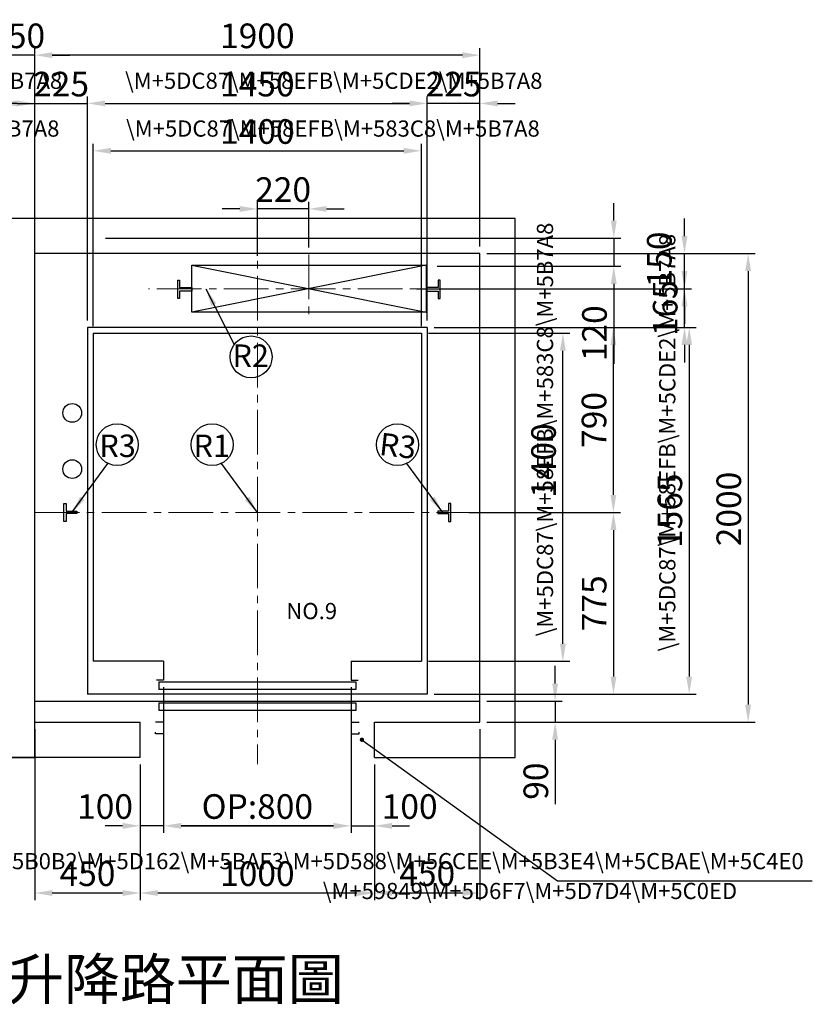
# Model space of a CAD drawing. Units: inches. Extents: x 8 to 163704, y -22769 to 26260.
# Drawn here: x 140321 to 143704, y 7904 to 12106 of the extents above; entities that cross this region are included whole.
import ezdxf
from ezdxf.enums import TextEntityAlignment as Align
from ezdxf.lldxf.tags import DXFTag

# ---------------------------------------------------------------- set-up
doc = ezdxf.new("R2010")
doc.units = ezdxf.units.IN
doc.header["$MEASUREMENT"] = 0
doc.linetypes.add('CENTER2', pattern=[28.575, 19.05, -3.175, 3.175, -3.175])
for name, color, linetype in [('03___PRT_ALL_CURVES', 7, 'Continuous'), ('CL', 1, 'CENTER2'), ('DOORS', 10, 'Continuous'), ('EXTERIOR_WALLS', 6, 'Continuous'), ('INTERIOR_WALLS', 4, 'Continuous'), ('VEGETATION', 15, 'Continuous')]:
    doc.layers.add(name, color=color, linetype=linetype)
doc.layers.add('实线', color=7, linetype='Continuous', lineweight=25)
doc.styles.get("Standard").update_dxf_attribs({"font": 'simsun.ttc'})
tags = doc.linetypes.add('CENTER', pattern=[2, 1.25, -0.25, 0.25, -0.25]).pattern_tags.tags
tags[10:11] = [DXFTag(74, 4), DXFTag(75, 0), DXFTag(340, '0'), DXFTag(46, 1.0), DXFTag(50, 0.0), DXFTag(44, 0.0), DXFTag(45, 0.0)]
tags[8:9] = [DXFTag(74, 4), DXFTag(75, 0), DXFTag(340, '0'), DXFTag(46, 1.0), DXFTag(50, 0.0), DXFTag(44, 0.0), DXFTag(45, 0.0)]
tags[6:7] = [DXFTag(74, 4), DXFTag(75, 0), DXFTag(340, '0'), DXFTag(46, 1.0), DXFTag(50, 0.0), DXFTag(44, 0.0), DXFTag(45, 0.0)]
tags[4:5] = [DXFTag(74, 4), DXFTag(75, 0), DXFTag(340, '0'), DXFTag(46, 1.0), DXFTag(50, 0.0), DXFTag(44, 0.0), DXFTag(45, 0.0)]
doc.dimstyles.new('副本 直线标注---計劃圖直徑', dxfattribs={"dimscale": 30, "dimtxt": 3.5, "dimasz": 2.5, "dimexe": 1, "dimexo": 1, "dimgap": 1, "dimtad": 1, "dimtoh": 1, "dimdec": 1, "dimdsep": 46, "dimtxsty": 'Standard', "dimcen": 0.1, "dimclrd": 6, "dimclre": 6, "dimclrt": 6, "dimadec": 0, "dimazin": 0, "dimtfac": 1, "dimtdec": 1, "dimtix": 1, "dimtmove": 1, "dimatfit": 0, "dimfxl": 0, "dimtolj": 1, "dimtzin": 0, "dimarcsym": 0})
doc.dimstyles.new('直线标注---計劃圖', dxfattribs={"dimscale": 30, "dimtxt": 3.5, "dimasz": 2.5, "dimexe": 1, "dimexo": 1, "dimgap": 1, "dimtad": 1, "dimdec": 1, "dimdsep": 46, "dimtxsty": 'Standard', "dimcen": 0.1, "dimclrd": 6, "dimclre": 6, "dimclrt": 6, "dimadec": 0, "dimazin": 0, "dimtfac": 1, "dimtdec": 1, "dimtix": 1, "dimtmove": 0, "dimatfit": 0, "dimfxl": 0, "dimtolj": 1, "dimtzin": 0, "dimarcsym": 0})

# ---------------------------------------------------------------- blocks, each defined once
blk = doc.blocks.new('*D162')
at = {"color": 6, "lineweight": -2}
for p, q in [((50264.8, 15642.9), (50189.8, 15642.9)), ((50339.8, 14717), (50339.8, 15672.9)), ((50564.8, 15642.9), (50339.8, 15642.9)), ((50564.8, 15032), (50564.8, 15672.9)), ((50639.8, 15642.9), (50714.8, 15642.9))]:
    blk.add_line(p, q, dxfattribs=at)
at = {"color": 6}
for points in [[(50264.8, 15630.4), (50264.8, 15655.4), (50339.8, 15642.9)], [(50639.8, 15655.4), (50639.8, 15630.4), (50564.8, 15642.9)]]:
    blk.add_solid(points, dxfattribs=at)
at = {"layer": 'Defpoints', "color": 0}
for p in [(50339.8, 15642.9), (50564.8, 15002), (50339.8, 14687)]:
    blk.add_point(p, dxfattribs=at)
at = {"color": 6, "insert": (50452.3, 15725.4), "char_height": 105, "attachment_point": 5}
blk.add_mtext('\\A1;225', dxfattribs=at)
blk = doc.blocks.new('*D97')
at = {"color": 6, "lineweight": -2}
for p, q in [((48889.8, 14717), (48889.8, 15672.9)), ((48964.8, 15642.9), (50264.8, 15642.9)), ((50339.8, 14717), (50339.8, 15672.9))]:
    blk.add_line(p, q, dxfattribs=at)
at = {"color": 6}
for points in [[(48964.8, 15655.4), (48964.8, 15630.4), (48889.8, 15642.9)], [(50264.8, 15630.4), (50264.8, 15655.4), (50339.8, 15642.9)]]:
    blk.add_solid(points, dxfattribs=at)
at = {"layer": 'Defpoints', "color": 0}
for p in [(50339.8, 15642.9), (48889.8, 14687), (50339.8, 14687)]:
    blk.add_point(p, dxfattribs=at)
at = {"color": 6, "insert": (49614.8, 15725.4), "char_height": 105, "attachment_point": 5}
blk.add_mtext('\\A1;1450', dxfattribs=at)
blk = doc.blocks.new('*D163')
at = {"color": 6, "lineweight": -2}
for p, q in [((48589.8, 15642.9), (48514.8, 15642.9)), ((48664.8, 15032), (48664.8, 15672.9)), ((48664.8, 15642.9), (48889.8, 15642.9)), ((48889.8, 14717), (48889.8, 15672.9)), ((48964.8, 15642.9), (49039.8, 15642.9))]:
    blk.add_line(p, q, dxfattribs=at)
at = {"color": 6}
for points in [[(48589.8, 15630.4), (48589.8, 15655.4), (48664.8, 15642.9)], [(48964.8, 15655.4), (48964.8, 15630.4), (48889.8, 15642.9)]]:
    blk.add_solid(points, dxfattribs=at)
at = {"layer": 'Defpoints', "color": 0}
for p in [(48889.8, 15642.9), (48664.8, 15002), (48889.8, 14687)]:
    blk.add_point(p, dxfattribs=at)
at = {"color": 6, "insert": (48777.3, 15725.4), "char_height": 105, "attachment_point": 5}
blk.add_mtext('\\A1;225', dxfattribs=at)
blk = doc.blocks.new('*D164')
at = {"color": 6, "lineweight": -2}
for p, q in [((48664.8, 15032), (48664.8, 15878.8)), ((50489.8, 15848.8), (48739.8, 15848.8)), ((50564.8, 15032), (50564.8, 15878.8))]:
    blk.add_line(p, q, dxfattribs=at)
at = {"color": 6}
for points in [[(48739.8, 15861.3), (48739.8, 15836.3), (48664.8, 15848.8)], [(50489.8, 15836.3), (50489.8, 15861.3), (50564.8, 15848.8)]]:
    blk.add_solid(points, dxfattribs=at)
at = {"layer": 'Defpoints', "color": 0}
for p in [(48664.8, 15848.8), (48664.8, 15002), (50564.8, 15002)]:
    blk.add_point(p, dxfattribs=at)
at = {"color": 6, "insert": (49614.8, 15931.3), "char_height": 105, "attachment_point": 5}
blk.add_mtext('\\A1;1900', dxfattribs=at)
blk = doc.blocks.new('*D105')
at = {"color": 6, "lineweight": -2}
for p, q in [((51136, 15142.7), (51136, 15217.7)), ((48966.7, 15067.7), (51166, 15067.7)), ((51136, 15067.7), (51136, 14947.7)), ((50382.3, 14947.7), (51166, 14947.7)), ((51136, 14872.7), (51136, 14531.8))]:
    blk.add_line(p, q, dxfattribs=at)
at = {"color": 6}
for points in [[(51123.5, 15142.7), (51148.5, 15142.7), (51136, 15067.7)], [(51148.5, 14872.7), (51123.5, 14872.7), (51136, 14947.7)]]:
    blk.add_solid(points, dxfattribs=at)
at = {"layer": 'Defpoints', "color": 0}
for p in [(48936.7, 15067.7), (50352.3, 14947.7), (51136, 14947.7)]:
    blk.add_point(p, dxfattribs=at)
at = {"color": 6, "insert": (51053.5, 14662.1), "char_height": 105, "attachment_point": 5, "rotation": 90}
blk.add_mtext('\\A1;120', dxfattribs=at)
blk = doc.blocks.new('*D165')
at = {"color": 6, "lineweight": -2}
for p, q in [((50546.2, 13897), (51164.7, 13897)), ((51134.7, 13822), (51134.7, 13197)), ((50517.4, 13122), (51164.7, 13122))]:
    blk.add_line(p, q, dxfattribs=at)
at = {"color": 6}
for points in [[(51147.2, 13822), (51122.2, 13822), (51134.7, 13897)], [(51122.2, 13197), (51147.2, 13197), (51134.7, 13122)]]:
    blk.add_solid(points, dxfattribs=at)
at = {"layer": 'Defpoints', "color": 0}
for p in [(50516.2, 13897), (50487.4, 13122), (51134.7, 13122)]:
    blk.add_point(p, dxfattribs=at)
at = {"color": 6, "insert": (51052.2, 13509.5), "char_height": 105, "attachment_point": 5, "rotation": 90}
blk.add_mtext('\\A1;775', dxfattribs=at)
blk = doc.blocks.new('*D166')
at = {"color": 6, "lineweight": -2}
for p, q in [((50369.8, 14687), (51164.1, 14687)), ((51134.1, 13972), (51134.1, 14612)), ((50517.4, 13897), (51164.1, 13897))]:
    blk.add_line(p, q, dxfattribs=at)
at = {"color": 6}
for points in [[(51146.6, 14612), (51121.6, 14612), (51134.1, 14687)], [(51121.6, 13972), (51146.6, 13972), (51134.1, 13897)]]:
    blk.add_solid(points, dxfattribs=at)
at = {"layer": 'Defpoints', "color": 0}
for p in [(50339.8, 14687), (51134.1, 14687), (50487.4, 13897)]:
    blk.add_point(p, dxfattribs=at)
at = {"color": 6, "insert": (51051.6, 14292), "char_height": 105, "attachment_point": 5, "rotation": 90}
blk.add_mtext('\\A1;790', dxfattribs=at)
blk = doc.blocks.new('*D167')
at = {"color": 6, "lineweight": -2}
for p, q in [((51437.8, 15077), (51437.8, 15152)), ((50594.8, 15002), (51467.8, 15002)), ((51437.8, 14852), (51437.8, 15002)), ((50294.5, 14852), (51467.8, 14852)), ((51437.8, 14777), (51437.8, 14702))]:
    blk.add_line(p, q, dxfattribs=at)
at = {"color": 6}
for points in [[(51425.3, 15077), (51450.3, 15077), (51437.8, 15002)], [(51450.3, 14777), (51425.3, 14777), (51437.8, 14852)]]:
    blk.add_solid(points, dxfattribs=at)
at = {"layer": 'Defpoints', "color": 0}
for p in [(50564.8, 15002), (51437.8, 15002), (50264.5, 14852)]:
    blk.add_point(p, dxfattribs=at)
at = {"color": 6, "insert": (51330.3, 14977), "char_height": 105, "attachment_point": 5, "rotation": 90}
blk.add_mtext('\\A1;150', dxfattribs=at)
blk = doc.blocks.new('*D100')
at = {"color": 6, "lineweight": -2}
for p, q in [((49214.8, 13152), (49214.8, 12529.6)), ((50014.8, 13152), (50014.8, 12529.6)), ((49289.8, 12559.6), (49939.8, 12559.6))]:
    blk.add_line(p, q, dxfattribs=at)
at = {"color": 6}
for points in [[(49289.8, 12572.1), (49289.8, 12547.1), (49214.8, 12559.6)], [(49939.8, 12547.1), (49939.8, 12572.1), (50014.8, 12559.6)]]:
    blk.add_solid(points, dxfattribs=at)
at = {"layer": 'Defpoints', "color": 0}
for p in [(49214.8, 13182), (50014.8, 13182), (50014.8, 12559.6)]:
    blk.add_point(p, dxfattribs=at)
at = {"color": 6, "insert": (49614.8, 12642.1), "char_height": 105, "attachment_point": 5}
blk.add_mtext('\\A1;OP:800', dxfattribs=at)
blk = doc.blocks.new('*D103')
at = {"color": 6, "lineweight": -2}
for p, q in [((48914.8, 14692), (48914.8, 15470.5)), ((50314.8, 14692), (50314.8, 15470.5)), ((48989.8, 15440.5), (50239.8, 15440.5))]:
    blk.add_line(p, q, dxfattribs=at)
at = {"color": 6}
for points in [[(48989.8, 15453), (48989.8, 15428), (48914.8, 15440.5)], [(50239.8, 15428), (50239.8, 15453), (50314.8, 15440.5)]]:
    blk.add_solid(points, dxfattribs=at)
at = {"layer": 'Defpoints', "color": 0}
for p in [(50314.8, 15440.5), (48914.8, 14662), (50314.8, 14662)]:
    blk.add_point(p, dxfattribs=at)
at = {"color": 6, "insert": (49614.8, 15523), "char_height": 105, "attachment_point": 5}
blk.add_mtext('\\A1;1400', dxfattribs=at)
blk = doc.blocks.new('*D169')
at = {"color": 6, "lineweight": -2}
for p, q in [((50344.8, 14662), (50948.8, 14662)), ((50918.8, 13337), (50918.8, 14587)), ((50344.8, 13262), (50948.8, 13262))]:
    blk.add_line(p, q, dxfattribs=at)
at = {"color": 6}
for points in [[(50931.3, 14587), (50906.3, 14587), (50918.8, 14662)], [(50906.3, 13337), (50931.3, 13337), (50918.8, 13262)]]:
    blk.add_solid(points, dxfattribs=at)
at = {"layer": 'Defpoints', "color": 0}
for p in [(50314.8, 14662), (50918.8, 14662), (50314.8, 13262)]:
    blk.add_point(p, dxfattribs=at)
at = {"color": 6, "insert": (50836.3, 14118.4), "char_height": 105, "attachment_point": 5, "rotation": 90}
blk.add_mtext('\\A1;1400', dxfattribs=at)
blk = doc.blocks.new('HTHTR')
at = {"layer": 'CL', "lineweight": 0, "ltscale": 10}
for p, q in [((-55634.1, 91488.1), (-55634.1, 91208.2)), ((-56319.1, 91342.2), (-54949, 91342.2))]:
    blk.add_line(p, q, dxfattribs=at)
at = {"layer": 'DOORS', "color": 7}
for points in [[(-56194.1, 91378.9), (-56186.1, 91378.9), (-56186.1, 91347.9), (-56134.1, 91347.9), (-56134.1, 91331.9), (-56186.1, 91331.9), (-56186.1, 91300.9), (-56194.1, 91300.9), (-56194.1, 91378.9)], [(-55074.1, 91378.9), (-55082.1, 91378.9), (-55082.1, 91347.9), (-55134.1, 91347.9), (-55134.1, 91331.9), (-55082.1, 91331.9), (-55082.1, 91300.9), (-55074.1, 91300.9), (-55074.1, 91378.9)]]:
    blk.add_lwpolyline(points, dxfattribs=at)
at = {"layer": 'EXTERIOR_WALLS', "color": 7}
for p, q in [((-55134.1, 91442.2), (-56134.1, 91242.2)), ((-56134.1, 91442.2), (-55134.1, 91242.2)), ((-55134.1, 91442.2), (-56134.1, 91442.2)), ((-56134.1, 91442.2), (-56134.1, 91242.2)), ((-55134.1, 91242.2), (-55134.1, 91442.2)), ((-56134.1, 91242.2), (-55134.1, 91242.2))]:
    blk.add_line(p, q, dxfattribs=at)
blk = doc.blocks.new('*D170')
at = {"color": 6, "lineweight": -2}
for p, q in [((51437.8, 14927), (51437.8, 15002)), ((50574.8, 14852), (51467.8, 14852)), ((51437.8, 14687), (51437.8, 14852)), ((50369.8, 14687), (51467.8, 14687)), ((51437.8, 14612), (51437.8, 14537))]:
    blk.add_line(p, q, dxfattribs=at)
at = {"color": 6}
for points in [[(51425.3, 14927), (51450.3, 14927), (51437.8, 14852)], [(51450.3, 14612), (51425.3, 14612), (51437.8, 14687)]]:
    blk.add_solid(points, dxfattribs=at)
at = {"layer": 'Defpoints', "color": 0}
for p in [(50544.8, 14852), (51437.8, 14852), (50339.8, 14687)]:
    blk.add_point(p, dxfattribs=at)
at = {"color": 6, "insert": (51355.3, 14769.5), "char_height": 105, "attachment_point": 5, "rotation": 90}
blk.add_mtext('\\A1;165', dxfattribs=at)
blk = doc.blocks.new('*D104')
at = {"color": 6, "lineweight": -2}
for p, q in [((49614.8, 14993), (49614.8, 15222.6)), ((49834.8, 15028), (49834.8, 15222.6)), ((49539.8, 15192.6), (49464.8, 15192.6)), ((49834.8, 15192.6), (49614.8, 15192.6)), ((49909.8, 15192.6), (49984.8, 15192.6))]:
    blk.add_line(p, q, dxfattribs=at)
at = {"color": 6}
for points in [[(49539.8, 15180.1), (49539.8, 15205.1), (49614.8, 15192.6)], [(49909.8, 15205.1), (49909.8, 15180.1), (49834.8, 15192.6)]]:
    blk.add_solid(points, dxfattribs=at)
at = {"layer": 'Defpoints', "color": 0}
for p in [(49614.8, 15192.6), (49614.8, 14963), (49834.8, 14998)]:
    blk.add_point(p, dxfattribs=at)
at = {"color": 6, "insert": (49724.8, 15275.1), "char_height": 105, "attachment_point": 5}
blk.add_mtext('\\A1;220', dxfattribs=at)
blk = doc.blocks.new('*D171')
at = {"color": 6, "lineweight": -2}
for p, q in [((48214.8, 15642.9), (48139.8, 15642.9)), ((48289.8, 14717), (48289.8, 15672.9)), ((48514.8, 15642.9), (48289.8, 15642.9)), ((48514.8, 15032), (48514.8, 15672.9)), ((48589.8, 15642.9), (48664.8, 15642.9))]:
    blk.add_line(p, q, dxfattribs=at)
at = {"color": 6}
for points in [[(48214.8, 15630.4), (48214.8, 15655.4), (48289.8, 15642.9)], [(48589.8, 15655.4), (48589.8, 15630.4), (48514.8, 15642.9)]]:
    blk.add_solid(points, dxfattribs=at)
at = {"layer": 'Defpoints', "color": 0}
for p in [(48289.8, 15642.9), (48514.8, 15002), (48289.8, 14687)]:
    blk.add_point(p, dxfattribs=at)
at = {"color": 6, "insert": (48402.3, 15725.4), "char_height": 105, "attachment_point": 5}
blk.add_mtext('\\A1;225', dxfattribs=at)
blk = doc.blocks.new('*D183')
at = {"color": 6, "lineweight": -2}
for p, q in [((48439.8, 15848.8), (48364.8, 15848.8)), ((48514.8, 15032), (48514.8, 15878.8)), ((48664.8, 15848.8), (48514.8, 15848.8)), ((48664.8, 15032), (48664.8, 15878.8)), ((48739.8, 15848.8), (48814.8, 15848.8))]:
    blk.add_line(p, q, dxfattribs=at)
at = {"color": 6}
for points in [[(48439.8, 15836.3), (48439.8, 15861.3), (48514.8, 15848.8)], [(48739.8, 15861.3), (48739.8, 15836.3), (48664.8, 15848.8)]]:
    blk.add_solid(points, dxfattribs=at)
at = {"layer": 'Defpoints', "color": 0}
for p in [(48514.8, 15848.8), (48514.8, 15002), (48664.8, 15002)]:
    blk.add_point(p, dxfattribs=at)
at = {"color": 6, "insert": (48589.8, 15931.3), "char_height": 105, "attachment_point": 5}
blk.add_mtext('\\A1;150', dxfattribs=at)
blk = doc.blocks.new('*D55')
at = {"color": 6, "lineweight": -2}
for p, q in [((35110, 13167), (35110, 13242)), ((34819.1, 13092), (35140, 13092)), ((35110, 13092), (35110, 13002)), ((34819.1, 13002), (35140, 13002)), ((35110, 12927), (35110, 12652.3))]:
    blk.add_line(p, q, dxfattribs=at)
at = {"color": 6}
for points in [[(35097.5, 13167), (35122.5, 13167), (35110, 13092)], [(35122.5, 12927), (35097.5, 12927), (35110, 13002)]]:
    blk.add_solid(points, dxfattribs=at)
at = {"layer": 'Defpoints', "color": 0}
for p in [(34789.1, 13092), (34789.1, 13002), (35110, 13002)]:
    blk.add_point(p, dxfattribs=at)
at = {"color": 6, "insert": (35027.5, 12750.4), "char_height": 105, "attachment_point": 5, "rotation": 90}
blk.add_mtext('\\A1;90', dxfattribs=at)
blk = doc.blocks.new('*D56')
at = {"color": 6, "lineweight": -2}
for p, q in [((34819.1, 15002), (35963.5, 15002)), ((35933.5, 14927), (35933.5, 13077)), ((34819.1, 13002), (35963.5, 13002))]:
    blk.add_line(p, q, dxfattribs=at)
at = {"color": 6}
for points in [[(35946, 14927), (35921, 14927), (35933.5, 15002)], [(35921, 13077), (35946, 13077), (35933.5, 13002)]]:
    blk.add_solid(points, dxfattribs=at)
at = {"layer": 'Defpoints', "color": 0}
for p in [(34789.1, 15002), (34789.1, 13002), (35933.5, 13002)]:
    blk.add_point(p, dxfattribs=at)
at = {"color": 6, "insert": (35851, 13912), "char_height": 105, "attachment_point": 5, "rotation": 90}
blk.add_mtext('\\A1;2000', dxfattribs=at)
blk = doc.blocks.new('*D192')
at = {"color": 6, "lineweight": -2}
for p, q in [((50369.8, 14687), (51487.8, 14687)), ((51457.8, 14612), (51457.8, 13197)), ((50369.8, 13122), (51487.8, 13122))]:
    blk.add_line(p, q, dxfattribs=at)
at = {"color": 6}
for points in [[(51470.3, 14612), (51445.3, 14612), (51457.8, 14687)], [(51445.3, 13197), (51470.3, 13197), (51457.8, 13122)]]:
    blk.add_solid(points, dxfattribs=at)
at = {"layer": 'Defpoints', "color": 0}
for p in [(50339.8, 14687), (50339.8, 13122), (51457.8, 13122)]:
    blk.add_point(p, dxfattribs=at)
at = {"color": 6, "insert": (51375.3, 13904.5), "char_height": 105, "attachment_point": 5, "rotation": 90}
blk.add_mtext('\\A1;1565', dxfattribs=at)
blk = doc.blocks.new('*D200')
at = {"color": 6, "lineweight": -2}
for p, q in [((66433.3, 14324.3), (66433.3, 13745.2)), ((67433.3, 14324.3), (67433.3, 13745.2)), ((67358.3, 13775.2), (66508.3, 13775.2))]:
    blk.add_line(p, q, dxfattribs=at)
at = {"color": 6}
for points in [[(66508.3, 13787.7), (66508.3, 13762.7), (66433.3, 13775.2)], [(67358.3, 13762.7), (67358.3, 13787.7), (67433.3, 13775.2)]]:
    blk.add_solid(points, dxfattribs=at)
at = {"layer": 'Defpoints', "color": 0}
for p in [(66433.3, 14354.3), (67433.3, 14354.3), (66433.3, 13775.2)]:
    blk.add_point(p, dxfattribs=at)
at = {"color": 6, "insert": (66933.3, 13857.7), "char_height": 105, "attachment_point": 5}
blk.add_mtext('\\A1;1000', dxfattribs=at)
blk = doc.blocks.new('*D225')
at = {"color": 6, "lineweight": -2}
for p, q in [((50564.8, 9995.6), (50564.8, 9266.5)), ((50114.8, 9845.6), (50114.8, 9266.5)), ((50489.8, 9296.5), (50189.8, 9296.5))]:
    blk.add_line(p, q, dxfattribs=at)
at = {"color": 6}
for points in [[(50189.8, 9309), (50189.8, 9284), (50114.8, 9296.5)], [(50489.8, 9284), (50489.8, 9309), (50564.8, 9296.5)]]:
    blk.add_solid(points, dxfattribs=at)
at = {"layer": 'Defpoints', "color": 0}
for p in [(50564.8, 10025.6), (50114.8, 9875.6), (50114.8, 9296.5)]:
    blk.add_point(p, dxfattribs=at)
at = {"color": 6, "insert": (50339.8, 9379), "char_height": 105, "attachment_point": 5}
blk.add_mtext('\\A1;450', dxfattribs=at)
blk = doc.blocks.new('*D224')
at = {"color": 6, "lineweight": -2}
for p, q in [((48664.8, 9995.6), (48664.8, 9266.5)), ((49114.8, 9845.6), (49114.8, 9266.5)), ((49039.8, 9296.5), (48739.8, 9296.5))]:
    blk.add_line(p, q, dxfattribs=at)
at = {"color": 6}
for points in [[(48739.8, 9309), (48739.8, 9284), (48664.8, 9296.5)], [(49039.8, 9284), (49039.8, 9309), (49114.8, 9296.5)]]:
    blk.add_solid(points, dxfattribs=at)
at = {"layer": 'Defpoints', "color": 0}
for p in [(48664.8, 10025.6), (49114.8, 9875.6), (48664.8, 9296.5)]:
    blk.add_point(p, dxfattribs=at)
at = {"color": 6, "insert": (48889.8, 9379), "char_height": 105, "attachment_point": 5}
blk.add_mtext('\\A1;450', dxfattribs=at)
blk = doc.blocks.new('*D223')
at = {"color": 6, "lineweight": -2}
for p, q in [((49214.8, 10175.6), (49214.8, 9553.2)), ((50014.8, 10175.6), (50014.8, 9553.2)), ((49939.8, 9583.2), (49289.8, 9583.2))]:
    blk.add_line(p, q, dxfattribs=at)
at = {"color": 6}
for points in [[(49289.8, 9595.7), (49289.8, 9570.7), (49214.8, 9583.2)], [(49939.8, 9570.7), (49939.8, 9595.7), (50014.8, 9583.2)]]:
    blk.add_solid(points, dxfattribs=at)
at = {"layer": 'Defpoints', "color": 0}
for p in [(49214.8, 10205.6), (50014.8, 10205.6), (49214.8, 9583.2)]:
    blk.add_point(p, dxfattribs=at)
at = {"color": 6, "insert": (49614.8, 9665.7), "char_height": 105, "attachment_point": 5}
blk.add_mtext('\\A1;OP:800', dxfattribs=at)
blk = doc.blocks.new('*D204')
at = {"color": 6, "lineweight": -2}
for p, q in [((67333.3, 14654.3), (67333.3, 14031.9)), ((67433.3, 14324.3), (67433.3, 14031.9)), ((67258.3, 14061.9), (67183.3, 14061.9)), ((67333.3, 14061.9), (67433.3, 14061.9)), ((67508.3, 14061.9), (67583.3, 14061.9))]:
    blk.add_line(p, q, dxfattribs=at)
at = {"color": 6}
for points in [[(67258.3, 14049.4), (67258.3, 14074.4), (67333.3, 14061.9)], [(67508.3, 14074.4), (67508.3, 14049.4), (67433.3, 14061.9)]]:
    blk.add_solid(points, dxfattribs=at)
at = {"layer": 'Defpoints', "color": 0}
for p in [(67333.3, 14684.3), (67433.3, 14354.3), (67433.3, 14061.9)]:
    blk.add_point(p, dxfattribs=at)
at = {"color": 6, "insert": (67583.3, 14144.4), "char_height": 105, "attachment_point": 5}
blk.add_mtext('\\A1;100', dxfattribs=at)
blk = doc.blocks.new('*D202')
at = {"color": 6, "lineweight": -2}
for p, q in [((66533.3, 14654.3), (66533.3, 14031.9)), ((66433.3, 14324.3), (66433.3, 14031.9)), ((66358.3, 14061.9), (66283.3, 14061.9)), ((66533.3, 14061.9), (66433.3, 14061.9)), ((66608.3, 14061.9), (66683.3, 14061.9))]:
    blk.add_line(p, q, dxfattribs=at)
at = {"color": 6}
for points in [[(66358.3, 14049.4), (66358.3, 14074.4), (66433.3, 14061.9)], [(66608.3, 14074.4), (66608.3, 14049.4), (66533.3, 14061.9)]]:
    blk.add_solid(points, dxfattribs=at)
at = {"layer": 'Defpoints', "color": 0}
for p in [(66533.3, 14684.3), (66433.3, 14354.3), (66433.3, 14061.9)]:
    blk.add_point(p, dxfattribs=at)
at = {"color": 6, "insert": (66283.3, 14144.4), "char_height": 105, "attachment_point": 5}
blk.add_mtext('\\A1;100', dxfattribs=at)

msp = doc.modelspace()

# ---------------------------------------------------------------- linework, layer by layer
for p, q in [((140385.569, 11257.566), (138185.569, 11257.566)), ((142435.569, 11257.566), (140235.569, 11257.566)), ((140385.569, 8957.566), (140385.569, 11257.566)), ((142435.569, 8957.566), (142435.569, 11257.566)), ((142285.569, 11107.566), (140385.569, 11107.566)), ((140385.569, 9107.566), (140385.569, 11107.566)), ((142285.569, 9107.566), (142285.569, 11107.566)), ((140385.569, 9107.566), (140835.569, 9107.566)), ((140835.569, 8957.566), (140835.569, 9107.566)), ((140935.569, 9107.566), (140900.569, 9107.566)), ((140935.569, 9107.566), (140935.569, 9057.566)), ((141735.569, 9107.566), (141735.569, 9057.566)), ((141735.569, 9107.566), (141770.569, 9107.566)), ((141835.569, 9107.566), (142285.569, 9107.566)), ((141835.569, 8957.566), (141835.569, 9107.566)), ((141835.569, 8957.566), (141835.569, 9107.566)), ((140900.569, 9057.566), (140900.569, 9065.566)), ((140935.569, 9057.566), (140900.569, 9057.566)), ((141735.569, 9057.566), (141770.569, 9057.566)), ((141770.569, 9057.566), (141770.569, 9065.566)), ((139785.569, 8957.566), (140385.569, 8957.566)), ((140835.569, 8957.566), (140235.569, 8957.566)), ((141835.569, 8957.566), (142435.569, 8957.566))]:
    msp.add_line(p, q)
at = {"linetype": 'Continuous'}
msp.add_line((140635.569, 10767.566), (142035.569, 10767.566), dxfattribs=at)
at = {"ltscale": 10}
for p, q in [((140635.569, 10767.566), (140635.569, 9367.566)), ((142035.569, 10767.566), (142035.569, 9367.566)), ((140935.569, 9367.566), (140635.569, 9367.566)), ((141735.569, 9367.566), (142035.569, 9367.566))]:
    msp.add_line(p, q, dxfattribs=at)
at = {"linetype": 'Continuous', "ltscale": 10}
for p, q in [((140915.569, 9189.566), (140915.569, 9157.566)), ((141755.569, 9189.566), (141755.569, 9157.566)), ((141755.569, 9189.566), (141755.569, 9157.566))]:
    msp.add_line(p, q, dxfattribs=at)
for centre in [(140545.569, 10427.566), (140545.569, 10187.566)]:
    msp.add_circle(centre, 40)
at = {"layer": '03___PRT_ALL_CURVES', "color": 40, "linetype": 'CENTER'}
for p, q in [((142060.569, 10792.566), (140610.569, 10792.566)), ((140610.569, 10792.566), (140610.569, 9227.566)), ((142060.569, 10792.566), (142060.569, 9227.566)), ((142060.569, 9227.566), (140610.569, 9227.566))]:
    msp.add_line(p, q, dxfattribs=at)
at = {"layer": 'CL', "lineweight": 0, "ltscale": 10}
for p, q in [((141335.569, 11298.177), (141335.569, 8929.012)), ((140385.567, 10002.566), (142285.569, 10002.566))]:
    msp.add_line(p, q, dxfattribs=at)
at = {"layer": 'DOORS', "color": 7}
for points in [[(140509.569, 10041.566), (140519.569, 10041.566), (140519.569, 10007.566), (140565.569, 10007.566), (140565.569, 9997.566), (140519.569, 9997.566), (140519.569, 9963.566), (140509.569, 9963.566), (140509.569, 10041.566)], [(142161.569, 10041.566), (142151.569, 10041.566), (142151.569, 10007.566), (142105.569, 10007.566), (142105.569, 9997.566), (142151.569, 9997.566), (142151.569, 9963.566), (142161.569, 9963.566), (142161.569, 10041.566)]]:
    msp.add_lwpolyline(points, dxfattribs=at)
at = {"layer": 'INTERIOR_WALLS', "color": 7}
for p, q in [((140915.569, 9279.566), (141755.569, 9279.566)), ((140915.569, 9279.566), (141755.569, 9279.566)), ((140915.569, 9279.566), (140915.569, 9247.566)), ((141755.569, 9247.566), (140915.569, 9247.566)), ((141755.569, 9279.566), (141755.569, 9247.566)), ((140915.569, 9189.566), (141755.569, 9189.566)), ((140915.569, 9189.566), (141755.569, 9189.566)), ((141755.569, 9157.566), (140915.569, 9157.566)), ((141755.569, 9157.566), (140915.569, 9157.566))]:
    msp.add_line(p, q, dxfattribs=at)
for points in [[(140935.569, 9367.566), (140935.569, 9287.566), (140905.569, 9287.566)], [(141735.569, 9367.566), (141735.569, 9287.566), (141765.569, 9287.566)]]:
    msp.add_lwpolyline(points, dxfattribs=at)
at = {"layer": 'VEGETATION', "color": 7}
msp.add_line((140385.567, 9197.566), (142285.569, 9197.566), dxfattribs=at)
at = {"layer": '实线', "color": 6}
for centre in [(141308.862, 10666.655), (140737.447, 10292.122), (141142.7, 10292.122), (141933.691, 10292.122)]:
    msp.add_circle(centre, 89.397, dxfattribs=at)

# ---------------------------------------------------------------- block references
at = {"xscale": -1}
msp.add_blockref('HTHTR', (85921.507, -80384.618), dxfattribs=at)

# ---------------------------------------------------------------- texts
at = {"layer": '实线', "color": 3}
for s, p in [('R2', (141307.199, 10671.574)), ('R3', (140739.11, 10287.203)), ('R1', (141141.037, 10287.203))]:
    msp.add_text(s, height=96, dxfattribs=at).set_placement(p, align=Align.MIDDLE_CENTER)
msp.add_text('R3', height=96, rotation=353.562299, dxfattribs=at).set_placement((141935.354, 10287.203), align=Align.MIDDLE_CENTER)
for s, insert, char_height, width, attachment_point in [('{\\fDengXian|b0|i0|c134|p2;\\fDengXian|b0|i0|c134|p2;\\M+5DC87\\fDengXian|b0|i0|c134|p2;\\M+58EFB\\M+5CDE2\\M+5B7A8}', (138721.203, 11879.613), 69.12, 573.65313, 1), ('{\\fDengXian|b0|i0|c134|p2;\\fDengXian|b0|i0|c134|p2;\\M+5DC87\\fDengXian|b0|i0|c134|p2;\\M+58EFB\\M+5CDE2\\M+5B7A8}', (140771.203, 11879.613), 69.12, 573.65313, 1), ('{\\fDengXian|b0|i0|c134|p2;\\fDengXian|b0|i0|c134|p2;\\M+5DC87\\fDengXian|b0|i0|c134|p2;\\M+58EFB\\M+583C8\\M+5B7A8}', (138725.448, 11675.696), 69.12, 573.65313, 1), ('{\\fDengXian|b0|i0|c134|p2;\\fDengXian|b0|i0|c134|p2;\\M+5DC87\\fDengXian|b0|i0|c134|p2;\\M+58EFB\\M+583C8\\M+5B7A8}', (140775.448, 11675.696), 69.12, 573.65313, 1), ('{\\fSimSun|b0|i0|c0|p2;\\W1.33899; }NO.9', (141430.898, 9616.499), 69.12, 325.43562, 1), ('{\\fDengXian|b0|i0|c134|p2;\\M+5E954\\M+5BFF2\\M+5B0B2\\M+5D162\\M+5BAF3\\M+5D588\\M+5CCEE\\M+5B3E4\\M+5CBAE\\M+5C4E0}', (143667.178, 8549.063), 69, 1389.83726, 3), ('{\\fDengXian|b0|i0|c134|p2;\\M+59849\\M+5D6F7\\M+5D7D4\\M+5C0ED}', (143383.078, 8421.76), 69, 807.46764, 3), ('{\\fSimSun|b0|i0|c0|p2;其他樓升降路平面圖}', (139555.513, 8098.367), 175, 2362.66491, 1)]:
    msp.add_mtext(s, dxfattribs=dict(at, insert=insert, char_height=char_height, width=width, attachment_point=attachment_point))
at = {"layer": '实线', "color": 3, "char_height": 69.12, "width": 573.65313, "attachment_point": 1, "rotation": 90}
for s, insert in [('{\\fDengXian|b0|i0|c134|p2;\\M+5DC87\\M+58EFB\\M+583C8\\M+5B7A8}', (142528.517, 9473.979)), ('{\\fDengXian|b0|i0|c134|p2;\\M+5DC87\\M+58EFB\\M+5CDE2\\M+5B7A8}', (143050.399, 9409.924))]:
    msp.add_mtext(s, dxfattribs=dict(at, insert=insert))

# ---------------------------------------------------------------- dimensions: what is measured, and where the dimension line sits
for base, p1, p2, angle, picture, middle, set_off in [((140235.569, 11954.358), (140385.569, 11107.566), (140235.569, 11107.566), 180, '*D183', (140310.569, 12036.858), (91720.758, -3894.462)), ((140385.569, 11954.358), (142285.569, 11107.566), (140385.569, 11107.566), 180, '*D164', (141335.569, 12036.858), (91720.758, -3894.462)), ((140010.569, 11748.398), (140235.569, 11107.566), (140010.569, 10792.566), 180, '*D171', (140123.069, 11830.898), (91720.758, -3894.462)), ((142060.569, 11748.398), (142285.569, 11107.566), (142060.569, 10792.566), 180, '*D162', (142173.069, 11830.898), (91720.758, -3894.462)), ((143158.529, 10957.566), (142060.569, 10792.566), (142265.603, 10957.566), 90, '*D170', (143076.029, 10875.066), (91720.758, -3894.462)), ((142854.874, 10792.566), (142208.128, 10002.566), (142060.569, 10792.566), 90, '*D166', (142772.374, 10397.566), (91720.758, -3894.462)), ((143178.557, 9227.566), (142060.569, 10792.566), (142060.569, 9227.566), 90, '*D192', (143096.057, 10010.066), (91720.758, -3894.462)), ((142855.498, 9227.566), (142236.965, 10002.566), (142208.128, 9227.566), 90, '*D165', (142772.998, 9615.066), (91720.758, -3894.462)), ((140385.569, 8378.409), (140835.569, 8957.566), (140385.569, 9107.566), 180, '*D224', (140610.569, 8460.909), (91720.758, -918.069)), ((141835.569, 8378.409), (142285.569, 9107.566), (141835.569, 8957.566), 180, '*D225', (142060.569, 8460.909), (91720.758, -918.069)), ((140835.569, 8378.409), (141835.569, 8957.566), (140835.569, 8957.566), 180, '*D200', (141335.569, 8460.909), (74402.28, -5396.757))]:
    dim = msp.add_linear_dim(base=base, p1=p1, p2=p2, angle=angle, dimstyle='副本 直线标注---計劃圖直徑')
    dim.commit()
    dim.dimension.update_dxf_attribs({"geometry": picture, "text_midpoint": middle, "insert": set_off})
for base, p1, p2, picture, middle in [((140610.569, 11748.398), (140385.569, 11107.566), (140610.569, 10792.566), '*D163', (140498.069, 11830.898)), ((142060.569, 11748.398), (140610.569, 10792.566), (142060.569, 10792.566), '*D97', (141335.569, 11830.898)), ((142035.569, 11546.023), (140635.569, 10767.566), (142035.569, 10767.566), '*D103', (141335.569, 11628.523)), ((141335.569, 11298.177), (141555.569, 11103.512), (141335.569, 11068.512), '*D104', (141445.569, 11380.677))]:
    dim = msp.add_linear_dim(base=base, p1=p1, p2=p2, dimstyle='副本 直线标注---計劃圖直徑')
    dim.commit()
    dim.dimension.update_dxf_attribs({"geometry": picture, "text_midpoint": middle, "insert": (91720.758, -3894.462)})
for base, p1, p2, angle, dimstyle, picture, middle, set_off in [((142844.277, 9107.566), (140657.48, 9227.566), (142060.569, 9107.566), 90, '直线标注---計劃圖', '*D105', (142844.277, 8821.956), (91720.758, -3894.462)), ((143158.529, 11107.566), (141985.247, 10957.566), (142285.569, 11107.566), 90, '副本 直线标注---計劃圖直徑', '*D167', (143133.529, 11082.566), (91720.758, -3894.462)), ((143429.997, 9107.566), (142285.569, 11107.566), (142285.569, 9107.566), 90, '副本 直线标注---計劃圖直徑', '*D56', (143429.997, 10017.566), (107496.513, -3894.462)), ((142639.549, 10767.566), (142035.569, 9367.566), (142035.569, 10767.566), 90, '副本 直线标注---計劃圖直徑', '*D169', (142639.549, 10223.968), (91720.758, -3894.462)), ((142606.476, 9107.566), (142285.569, 9197.566), (142285.569, 9107.566), 90, '直线标注---計劃圖', '*D55', (142606.476, 8855.913), (107496.513, -3894.462)), ((140835.569, 8665.172), (140935.569, 9287.566), (140835.569, 8957.566), 180, '副本 直线标注---計劃圖直徑', '*D202', (140685.569, 8665.172), (74402.28, -5396.757)), ((141835.569, 8665.172), (141735.569, 9287.566), (141835.569, 8957.566), 180, '副本 直线标注---計劃圖直徑', '*D204', (141985.569, 8665.172), (74402.28, -5396.757))]:
    dim = msp.add_linear_dim(base=base, p1=p1, p2=p2, angle=angle, dimstyle=dimstyle)
    dim.commit()
    dim.dimension.update_dxf_attribs({"geometry": picture, "text_midpoint": middle, "dimtype": 128, "insert": set_off})
dim = msp.add_linear_dim(base=(141735.569, 8665.172), p1=(140935.569, 9287.566), p2=(141735.569, 9287.566), text='OP:<>', dimstyle='副本 直线标注---計劃圖直徑')
dim.commit()
dim.dimension.update_dxf_attribs({"geometry": '*D100', "text_midpoint": (141335.569, 8747.672), "insert": (91720.758, -3894.462)})
dim = msp.add_linear_dim(base=(140935.569, 8665.172), p1=(141735.569, 9287.566), p2=(140935.569, 9287.566), angle=180, text='OP:<>', dimstyle='副本 直线标注---計劃圖直徑')
dim.commit()
dim.dimension.update_dxf_attribs({"geometry": '*D223', "text_midpoint": (141335.569, 8747.672), "insert": (91720.758, -918.069)})

# ---------------------------------------------------------------- leaders
at = {"layer": '实线'}
for points in [[(141115.903, 10956.46), (141236.573, 10719.25)], [(140544.488, 10002.317), (140697.112, 10212.341)], [(141335.659, 10002.317), (141183.034, 10212.341)], [(142126.65, 10002.317), (141974.026, 10212.341)]]:
    msp.add_leader(points, dimstyle='直线标注---計劃圖', dxfattribs=at)
msp.add_leader([(141781.988, 9032.566), (142616.746, 8431.203), (143703.973, 8431.203)], dimstyle='直线标注---計劃圖', override={"dimgap": 1, "dimtad": 0, "dimldrblk": 'DotSmall'}, dxfattribs=at)

doc.saveas('drawing.dxf')
